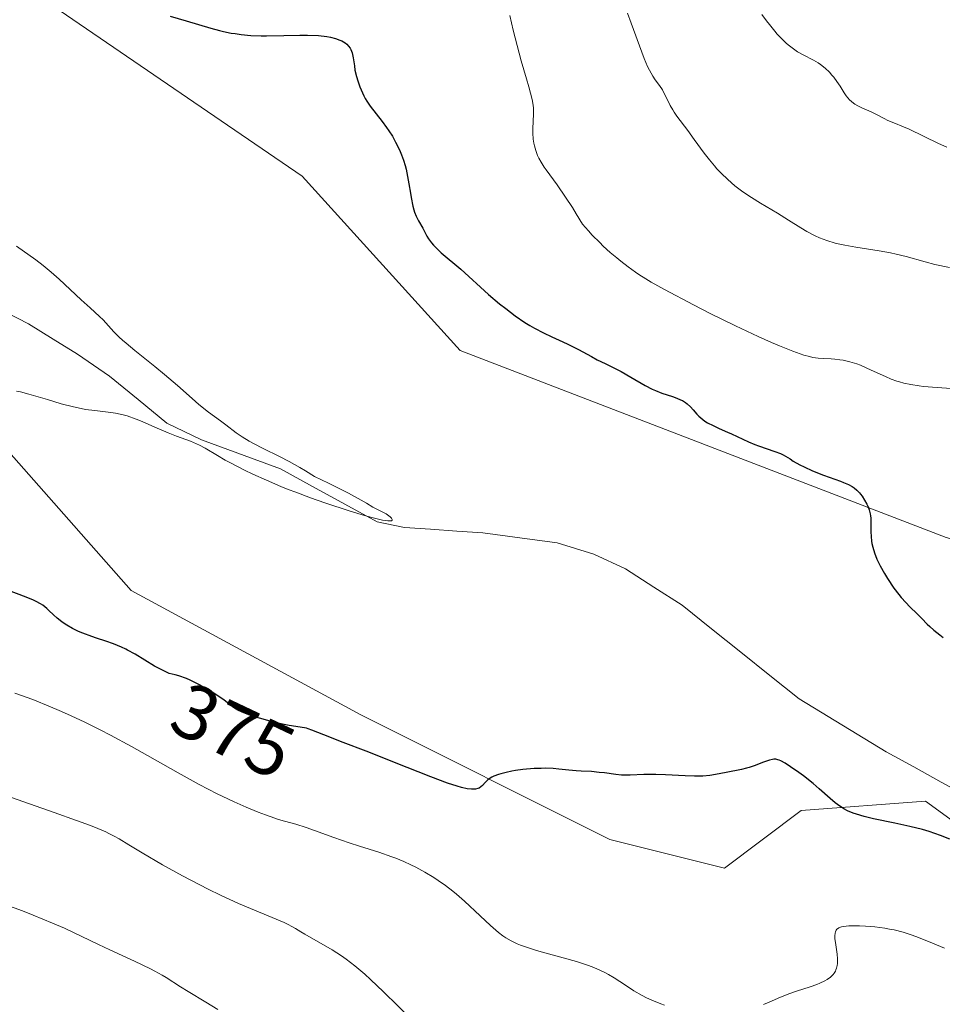
# Model space of a CAD drawing. Units: metres. Extents: x 622261 to 625747, y 4662409 to 4664783.
# Drawn here: x 623863 to 623982, y 4663525 to 4663652 of the extents above; entities that cross this region are included whole.
import ezdxf
from ezdxf.enums import TextEntityAlignment as Align

# ---------------------------------------------------------------- set-up
doc = ezdxf.new("R2010")
doc.units = ezdxf.units.M
doc.header["$MEASUREMENT"] = 0
for name, color, linetype, lineweight in [('Arbolado forestal CxS', 92, 'Continuous', 0), ('Corriente natural lineal', 142, 'Continuous', 13), ('Curva de nivel maestra', 36, 'Continuous', 30), ('Curva de nivel normal', 36, 'Continuous', 0), ('Matorral CxS', 135, 'Continuous', 0), ('Rótulo de curva de nivel directora', 19, 'Continuous', 0)]:
    doc.layers.add(name, color=color, linetype=linetype, lineweight=lineweight)
doc.styles.add('Arial', font='txt', dxfattribs={"height": 0.2})

# ---------------------------------------------------------------- blocks, each defined once
blk = doc.blocks.new('*U177')
at = {"layer": 'Curva de nivel normal', "color": 36, "linetype": 'Continuous', "lineweight": 0}
for points in [[(623959.14, 4663653.08, 390), (623959.73, 4663652.28, 390), (623960.1, 4663651.79, 390), (623960.8, 4663650.93, 390), (623961.13, 4663650.55, 390), (623961.75, 4663649.89, 390), (623962.32, 4663649.34, 390), (623962.69, 4663649.03, 390), (623963.38, 4663648.51, 390), (623963.75, 4663648.26, 390), (623964.47, 4663647.86, 390), (623965.8, 4663647.18, 390), (623966.43, 4663646.82, 390), (623966.73, 4663646.61, 390), (623967.32, 4663646.14, 390), (623967.87, 4663645.61, 390), (623968.21, 4663645.23, 390), (623968.43, 4663644.97, 390), (623968.84, 4663644.42, 390), (623969.26, 4663643.79, 390), (623969.79, 4663642.96, 390), (623970.06, 4663642.58, 390), (623970.49, 4663642.05, 390), (623970.74, 4663641.81, 390), (623970.99, 4663641.6, 390), (623971.17, 4663641.47, 390), (623971.55, 4663641.25, 390), (623972.15, 4663640.96, 390), (623973.3, 4663640.47, 390), (623974.05, 4663640.1, 390), (623974.96, 4663639.61, 390), (623975.43, 4663639.38, 390), (623976.22, 4663639.05, 390), (623977.47, 4663638.56, 390), (623978.19, 4663638.25, 390), (623981.99, 4663636.4, 390), (623983.09, 4663635.92, 390)], [(623888.72, 4663524.27, 390), (623887.17, 4663525.22, 390), (623884.89, 4663526.58, 390), (623883.87, 4663527.21, 390), (623882.02, 4663528.4, 390), (623881.49, 4663528.73, 390), (623880.57, 4663529.25, 390), (623880.01, 4663529.54, 390), (623877.93, 4663530.53, 390), (623874.75, 4663531.97, 390), (623873.25, 4663532.66, 390), (623868.85, 4663534.78, 390), (623867.32, 4663535.46, 390), (623864.82, 4663536.49, 390), (623863.43, 4663537.03, 390), (623861.28, 4663537.81, 390)]]:
    blk.add_polyline3d(points, dxfattribs=at)
blk = doc.blocks.new('*U179')
at = {"layer": 'Curva de nivel normal', "color": 36, "linetype": 'Continuous', "lineweight": 0}
blk.add_polyline3d([(623862.67, 4663604.32, 370), (623863.16, 4663604.22, 370), (623864.26, 4663603.94, 370), (623866.67, 4663603.23, 370), (623868.45, 4663602.69, 370), (623870.04, 4663602.28, 370), (623871, 4663602.07, 370), (623871.6, 4663601.96, 370), (623872.78, 4663601.8, 370), (623874.53, 4663601.62, 370), (623875.46, 4663601.48, 370), (623876.46, 4663601.26, 370), (623876.99, 4663601.11, 370), (623878.13, 4663600.7, 370), (623878.93, 4663600.38, 370), (623880.55, 4663599.67, 370), (623882.3, 4663598.92, 370), (623883.34, 4663598.51, 370), (623885.17, 4663597.84, 370), (623885.97, 4663597.52, 370), (623886.35, 4663597.34, 370), (623887.08, 4663596.96, 370), (623888.67, 4663595.99, 370), (623889.68, 4663595.4, 370), (623890.27, 4663595.08, 370), (623892.15, 4663594.11, 370), (623893.24, 4663593.59, 370), (623895, 4663592.79, 370), (623896.87, 4663592, 370), (623897.83, 4663591.61, 370), (623898.8, 4663591.23, 370), (623900.72, 4663590.52, 370), (623902.58, 4663589.86, 370), (623905.84, 4663588.8, 370), (623907.68, 4663588.24, 370), (623908.63, 4663587.97, 370), (623909.17, 4663587.83, 370), (623910.02, 4663587.63, 370), (623910.72, 4663587.53, 370), (623911.03, 4663587.52, 370), (623911.17, 4663587.54, 370), (623911.27, 4663587.6, 370), (623911.29, 4663587.72, 370), (623911.19, 4663587.88, 370), (623911.01, 4663588.06, 370), (623910.67, 4663588.32, 370), (623910.48, 4663588.44, 370), (623910.17, 4663588.6, 370), (623909.46, 4663588.94, 370), (623908.79, 4663589.31, 370), (623907.96, 4663589.83, 370), (623907.27, 4663590.23, 370), (623905.63, 4663591.11, 370), (623903.02, 4663592.42, 370), (623901.24, 4663593.28, 370), (623900.07, 4663594.01, 370), (623899.34, 4663594.45, 370), (623897.96, 4663595.22, 370), (623896.71, 4663595.87, 370), (623894.59, 4663596.92, 370), (623893.31, 4663597.55, 370), (623892.77, 4663597.84, 370), (623891.85, 4663598.39, 370), (623891.08, 4663598.92, 370), (623889.75, 4663599.95, 370), (623889.05, 4663600.47, 370), (623887.52, 4663601.62, 370), (623886.27, 4663602.61, 370), (623885.4, 4663603.36, 370), (623883.49, 4663605.06, 370), (623881.81, 4663606.5, 370), (623880.54, 4663607.53, 370), (623877.97, 4663609.59, 370), (623876.85, 4663610.52, 370), (623876.36, 4663610.94, 370), (623875.94, 4663611.32, 370), (623875.27, 4663611.99, 370), (623873.88, 4663613.54, 370), (623873.4, 4663614.01, 370), (623872.19, 4663615.1, 370), (623871.04, 4663616.13, 370), (623868.16, 4663618.82, 370), (623867.13, 4663619.74, 370), (623866.62, 4663620.17, 370), (623866.11, 4663620.58, 370), (623865.14, 4663621.33, 370), (623862.67, 4663623.1, 370)], dxfattribs=at)
blk = doc.blocks.new('*U180')
at = {"layer": 'Curva de nivel normal', "color": 36, "linetype": 'Continuous', "lineweight": 0}
for points in [[(623926.52, 4663652.95, 380), (623926.71, 4663652.02, 380), (623926.93, 4663651.06, 380), (623927.44, 4663649.07, 380), (623927.99, 4663647.11, 380), (623928.67, 4663644.74, 380), (623928.96, 4663643.74, 380), (623929.38, 4663642.1, 380), (623929.52, 4663641.35, 380), (623929.57, 4663640.95, 380), (623929.59, 4663640.24, 380), (623929.47, 4663638.28, 380), (623929.47, 4663637.72, 380), (623929.53, 4663636.93, 380), (623929.61, 4663636.42, 380), (623929.68, 4663636.09, 380), (623929.87, 4663635.46, 380), (623930.1, 4663634.83, 380), (623930.26, 4663634.49, 380), (623930.55, 4663633.95, 380), (623930.96, 4663633.32, 380), (623931.21, 4663632.97, 380), (623932.65, 4663631.02, 380), (623933.72, 4663629.46, 380), (623934.6, 4663628.09, 380), (623935.1, 4663627.3, 380), (623935.91, 4663625.94, 380), (623936.68, 4663625.07, 380), (623937.17, 4663624.53, 380), (623938.15, 4663623.55, 380), (623938.61, 4663623.1, 380), (623939.51, 4663622.28, 380), (623940.36, 4663621.57, 380), (623940.88, 4663621.14, 380), (623941.84, 4663620.41, 380), (623942.77, 4663619.73, 380), (623943.21, 4663619.43, 380), (623944.12, 4663618.85, 380), (623944.81, 4663618.45, 380), (623946.54, 4663617.49, 380), (623950.28, 4663615.51, 380), (623952.45, 4663614.39, 380), (623955.72, 4663612.76, 380), (623958.66, 4663611.38, 380), (623960.38, 4663610.62, 380), (623961.41, 4663610.19, 380), (623963.14, 4663609.5, 380), (623964.58, 4663609, 380), (623965.3, 4663608.79, 380), (623965.71, 4663608.7, 380), (623966.43, 4663608.59, 380), (623967.17, 4663608.53, 380), (623968.11, 4663608.49, 380), (623968.56, 4663608.46, 380), (623969.23, 4663608.39, 380), (623969.67, 4663608.32, 380), (623970.54, 4663608.12, 380), (623971.44, 4663607.85, 380), (623971.92, 4663607.67, 380), (623972.74, 4663607.32, 380), (623973.69, 4663606.87, 380), (623975.13, 4663606.2, 380), (623975.89, 4663605.88, 380), (623976.59, 4663605.63, 380), (623976.94, 4663605.52, 380), (623977.51, 4663605.37, 380), (623978.43, 4663605.17, 380), (623979.48, 4663605.01, 380), (623980.06, 4663604.94, 380), (623984.2, 4663604.61, 380)], [(623982.77, 4663532.19, 380), (623981.23, 4663532.87, 380), (623979.42, 4663533.6, 380), (623978.6, 4663533.9, 380), (623977.42, 4663534.27, 380), (623976.25, 4663534.56, 380), (623975.65, 4663534.68, 380), (623975.03, 4663534.79, 380), (623973.77, 4663534.95, 380), (623972.53, 4663535.06, 380), (623971.75, 4663535.1, 380), (623970.81, 4663535.11, 380), (623970.4, 4663535.1, 380), (623969.72, 4663535.03, 380), (623969.44, 4663534.97, 380), (623969.1, 4663534.84, 380), (623968.93, 4663534.73, 380), (623968.85, 4663534.66, 380), (623968.76, 4663534.54, 380), (623968.66, 4663534.34, 380), (623968.61, 4663534.17, 380), (623968.58, 4663533.79, 380), (623968.59, 4663533.44, 380), (623968.7, 4663532.62, 380), (623968.87, 4663531.42, 380), (623968.92, 4663530.81, 380), (623968.92, 4663530.24, 380), (623968.89, 4663529.98, 380), (623968.8, 4663529.61, 380), (623968.72, 4663529.39, 380), (623968.65, 4663529.24, 380), (623968.48, 4663528.98, 380), (623968.34, 4663528.79, 380), (623968, 4663528.46, 380), (623967.6, 4663528.17, 380), (623967.3, 4663527.99, 380), (623966.64, 4663527.68, 380), (623966.24, 4663527.51, 380), (623965.38, 4663527.21, 380), (623963.6, 4663526.64, 380), (623962.74, 4663526.34, 380), (623961.55, 4663525.87, 380), (623960.08, 4663525.21, 380), (623959.36, 4663524.91, 380)], [(623946.54, 4663524.81, 380), (623946.05, 4663524.99, 380), (623945.11, 4663525.37, 380), (623944.21, 4663525.79, 380), (623943.64, 4663526.08, 380), (623942.57, 4663526.7, 380), (623941.46, 4663527.41, 380), (623940.03, 4663528.35, 380), (623939.29, 4663528.8, 380), (623938.9, 4663529.01, 380), (623938.07, 4663529.4, 380), (623937.18, 4663529.77, 380), (623936.54, 4663530.01, 380), (623935.15, 4663530.47, 380), (623933.4, 4663530.97, 380), (623931.05, 4663531.6, 380), (623929.98, 4663531.89, 380), (623928.65, 4663532.32, 380), (623927.91, 4663532.59, 380), (623927.47, 4663532.78, 380), (623926.68, 4663533.15, 380), (623925.97, 4663533.55, 380), (623925.61, 4663533.79, 380), (623925.04, 4663534.23, 380), (623923.99, 4663535.13, 380), (623922.66, 4663536.38, 380), (623920.62, 4663538.29, 380), (623919.6, 4663539.19, 380), (623919.11, 4663539.6, 380), (623918.16, 4663540.32, 380), (623917.25, 4663540.96, 380), (623916.66, 4663541.34, 380), (623915.5, 4663542.03, 380), (623914.32, 4663542.68, 380), (623913.71, 4663542.98, 380), (623912.77, 4663543.42, 380), (623911.76, 4663543.84, 380), (623911.23, 4663544.04, 380), (623909.53, 4663544.62, 380), (623907.03, 4663545.4, 380), (623905.71, 4663545.83, 380), (623903.71, 4663546.54, 380), (623901.21, 4663547.45, 380), (623900.13, 4663547.83, 380), (623898.8, 4663548.25, 380), (623897.32, 4663548.66, 380), (623896.58, 4663548.88, 380), (623895.48, 4663549.24, 380), (623894.88, 4663549.45, 380), (623893.92, 4663549.82, 380), (623892.36, 4663550.46, 380), (623890.82, 4663551.14, 380), (623889.99, 4663551.53, 380), (623888.63, 4663552.19, 380), (623886.3, 4663553.4, 380), (623883.59, 4663554.9, 380), (623879.59, 4663557.16, 380), (623877.54, 4663558.3, 380), (623874.82, 4663559.77, 380), (623873.46, 4663560.48, 380), (623871.39, 4663561.51, 380), (623869.26, 4663562.5, 380), (623868.16, 4663562.99, 380), (623867.05, 4663563.46, 380), (623864.76, 4663564.38, 380), (623862.44, 4663565.24, 380)]]:
    blk.add_polyline3d(points, dxfattribs=at)
blk = doc.blocks.new('*U183')
at = {"layer": 'Curva de nivel normal', "color": 36, "linetype": 'Continuous', "lineweight": 0}
for points in [[(623941.72, 4663653.25, 385), (623942.22, 4663651.96, 385), (623943.58, 4663648.21, 385), (623943.89, 4663647.41, 385), (623944.34, 4663646.34, 385), (623944.58, 4663645.88, 385), (623945.03, 4663645.09, 385), (623945.33, 4663644.65, 385), (623945.89, 4663643.88, 385), (623946.26, 4663643.33, 385), (623946.42, 4663643.05, 385), (623946.72, 4663642.48, 385), (623947.28, 4663641.31, 385), (623947.59, 4663640.74, 385), (623947.76, 4663640.46, 385), (623948.14, 4663639.92, 385), (623949.55, 4663638.08, 385), (623950.39, 4663636.91, 385), (623951.65, 4663635.15, 385), (623952.34, 4663634.26, 385), (623952.98, 4663633.48, 385), (623953.32, 4663633.1, 385), (623953.85, 4663632.54, 385), (623954.71, 4663631.72, 385), (623955.65, 4663630.92, 385), (623956.15, 4663630.53, 385), (623956.68, 4663630.14, 385), (623957.8, 4663629.4, 385), (623958.95, 4663628.68, 385), (623961.15, 4663627.36, 385), (623962.56, 4663626.48, 385), (623964.19, 4663625.45, 385), (623964.97, 4663624.99, 385), (623966.04, 4663624.43, 385), (623966.61, 4663624.17, 385), (623967.56, 4663623.82, 385), (623968.64, 4663623.5, 385), (623969.24, 4663623.36, 385), (623969.89, 4663623.22, 385), (623971.3, 4663622.97, 385), (623974.33, 4663622.49, 385), (623975.8, 4663622.22, 385), (623976.5, 4663622.07, 385), (623977.81, 4663621.74, 385), (623980.28, 4663621.06, 385), (623981.51, 4663620.74, 385), (623983.43, 4663620.33, 385)], [(623913.87, 4663522.93, 385), (623910.15, 4663526.55, 385), (623908.46, 4663528.15, 385), (623907.72, 4663528.83, 385), (623906.43, 4663529.93, 385), (623905.34, 4663530.77, 385), (623904.7, 4663531.23, 385), (623903.5, 4663531.98, 385), (623899.98, 4663534, 385), (623899.44, 4663534.33, 385), (623898.76, 4663534.75, 385), (623898.39, 4663534.96, 385), (623897.71, 4663535.31, 385), (623897.29, 4663535.51, 385), (623891.39, 4663538, 385), (623889.05, 4663539.07, 385), (623887.46, 4663539.85, 385), (623886.37, 4663540.39, 385), (623884.14, 4663541.57, 385), (623881.56, 4663542.99, 385), (623878.9, 4663544.53, 385), (623877.18, 4663545.57, 385), (623875.92, 4663546.36, 385), (623875.31, 4663546.71, 385), (623874.62, 4663547.07, 385), (623874.21, 4663547.26, 385), (623872.67, 4663547.91, 385), (623871.64, 4663548.3, 385), (623870.42, 4663548.75, 385), (623867.52, 4663549.78, 385), (623861.13, 4663552, 385)]]:
    blk.add_polyline3d(points, dxfattribs=at)
blk = doc.blocks.new('*U187')
at = {"layer": 'Curva de nivel maestra', "color": 36, "linetype": 'Continuous', "lineweight": 30}
for points in [[(623882.54, 4663652.87, 375), (623884.63, 4663652.27, 375), (623887.82, 4663651.31, 375), (623888.91, 4663651.02, 375), (623889.46, 4663650.89, 375), (623890.45, 4663650.69, 375), (623890.96, 4663650.61, 375), (623891.74, 4663650.5, 375), (623892.97, 4663650.39, 375), (623894.3, 4663650.33, 375), (623895, 4663650.32, 375), (623897.27, 4663650.35, 375), (623899.33, 4663650.4, 375), (623900.33, 4663650.4, 375), (623901.72, 4663650.36, 375), (623902.8, 4663650.24, 375), (623903.29, 4663650.15, 375), (623903.95, 4663649.99, 375), (623904.52, 4663649.78, 375), (623904.77, 4663649.66, 375), (623905.21, 4663649.4, 375), (623905.39, 4663649.25, 375), (623905.63, 4663649, 375), (623905.82, 4663648.74, 375), (623905.92, 4663648.55, 375), (623906.08, 4663648.14, 375), (623906.14, 4663647.92, 375), (623906.23, 4663647.46, 375), (623906.38, 4663646.45, 375), (623906.46, 4663645.9, 375), (623906.66, 4663645.05, 375), (623906.83, 4663644.48, 375), (623907.1, 4663643.72, 375), (623907.25, 4663643.35, 375), (623907.61, 4663642.56, 375), (623907.8, 4663642.2, 375), (623908.01, 4663641.86, 375), (623908.43, 4663641.24, 375), (623910, 4663639.25, 375), (623910.56, 4663638.47, 375), (623910.86, 4663638.04, 375), (623911.3, 4663637.34, 375), (623911.73, 4663636.58, 375), (623911.94, 4663636.19, 375), (623912.32, 4663635.35, 375), (623912.5, 4663634.91, 375), (623912.74, 4663634.24, 375), (623912.95, 4663633.54, 375), (623913.07, 4663633.07, 375), (623913.27, 4663632.12, 375), (623913.44, 4663631.17, 375), (623913.64, 4663629.97, 375), (623913.73, 4663629.4, 375), (623913.96, 4663628.27, 375), (623914.09, 4663627.79, 375), (623914.18, 4663627.5, 375), (623914.37, 4663627, 375), (623914.68, 4663626.37, 375), (623915.24, 4663625.41, 375), (623915.77, 4663624.37, 375), (623915.96, 4663624.04, 375), (623916.35, 4663623.51, 375), (623916.61, 4663623.22, 375), (623916.92, 4663622.91, 375), (623917.64, 4663622.24, 375), (623920.18, 4663620.1, 375), (623923.76, 4663616.85, 375), (623925.19, 4663615.64, 375), (623925.99, 4663615.01, 375), (623927.22, 4663614.08, 375), (623928.47, 4663613.22, 375), (623929.09, 4663612.83, 375), (623929.69, 4663612.47, 375), (623930.85, 4663611.86, 375), (623931.96, 4663611.34, 375), (623933.35, 4663610.73, 375), (623934.01, 4663610.42, 375), (623935.41, 4663609.71, 375), (623937.09, 4663608.79, 375), (623937.83, 4663608.39, 375), (623938.83, 4663607.9, 375), (623940.16, 4663607.26, 375), (623940.9, 4663606.87, 375), (623942.18, 4663606.13, 375), (623944.04, 4663605.06, 375), (623944.94, 4663604.6, 375), (623945.37, 4663604.41, 375), (623946.18, 4663604.08, 375), (623947.57, 4663603.61, 375), (623948.14, 4663603.42, 375), (623948.62, 4663603.21, 375), (623948.84, 4663603.1, 375), (623949.23, 4663602.87, 375), (623949.46, 4663602.69, 375), (623949.9, 4663602.28, 375), (623950.22, 4663601.91, 375), (623950.7, 4663601.36, 375), (623950.98, 4663601.08, 375), (623951.48, 4663600.65, 375), (623951.77, 4663600.44, 375), (623952.09, 4663600.24, 375), (623952.81, 4663599.86, 375), (623953.6, 4663599.49, 375), (623954.67, 4663599.02, 375), (623955.2, 4663598.78, 375), (623957.4, 4663597.77, 375), (623958.24, 4663597.42, 375), (623958.7, 4663597.25, 375), (623960.81, 4663596.52, 375), (623961.53, 4663596.23, 375), (623961.87, 4663596.07, 375), (623962.51, 4663595.73, 375), (623962.8, 4663595.54, 375), (623963.19, 4663595.24, 375), (623964.06, 4663594.78, 375), (623964.62, 4663594.51, 375), (623965.67, 4663594.02, 375), (623967.1, 4663593.45, 375), (623969.31, 4663592.66, 375), (623969.71, 4663592.5, 375), (623970.36, 4663592.22, 375), (623970.82, 4663591.96, 375), (623971.06, 4663591.8, 375), (623971.44, 4663591.49, 375), (623971.75, 4663591.17, 375), (623971.9, 4663591, 375), (623972.12, 4663590.72, 375), (623972.43, 4663590.23, 375), (623972.71, 4663589.71, 375), (623972.84, 4663589.42, 375), (623973.02, 4663588.94, 375), (623973.15, 4663588.44, 375), (623973.19, 4663588.17, 375), (623973.22, 4663587.9, 375), (623973.25, 4663587.33, 375), (623973.24, 4663586.12, 375), (623973.26, 4663585.49, 375), (623973.33, 4663584.91, 375), (623973.38, 4663584.6, 375), (623973.48, 4663584.14, 375), (623973.7, 4663583.4, 375), (623974.02, 4663582.58, 375), (623974.23, 4663582.15, 375), (623974.46, 4663581.69, 375), (623974.99, 4663580.73, 375), (623975.39, 4663580.08, 375), (623976.23, 4663578.82, 375), (623976.87, 4663577.98, 375), (623977.17, 4663577.61, 375), (623977.76, 4663576.95, 375), (623978.3, 4663576.4, 375), (623979.24, 4663575.49, 375), (623979.82, 4663574.89, 375), (623980.51, 4663574.16, 375), (623980.86, 4663573.84, 375), (623981.41, 4663573.38, 375), (623982.18, 4663572.76, 375), (623982.58, 4663572.41, 375)], [(623983.46, 4663546.34, 375), (623982.25, 4663546.81, 375), (623980.8, 4663547.29, 375), (623979.91, 4663547.55, 375), (623978.3, 4663547.94, 375), (623976.33, 4663548.37, 375), (623973.59, 4663548.96, 375), (623972.38, 4663549.25, 375), (623971.38, 4663549.54, 375), (623970.95, 4663549.68, 375), (623970.2, 4663550, 375), (623969.75, 4663550.24, 375), (623969.47, 4663550.41, 375), (623968.92, 4663550.79, 375), (623968.61, 4663551.04, 375), (623967.96, 4663551.58, 375), (623966.55, 4663552.83, 375), (623965.77, 4663553.51, 375), (623964.5, 4663554.52, 375), (623963.93, 4663554.95, 375), (623962.85, 4663555.7, 375), (623962.16, 4663556.14, 375), (623961.6, 4663556.44, 375), (623961.36, 4663556.54, 375), (623961.22, 4663556.59, 375), (623960.94, 4663556.66, 375), (623960.67, 4663556.67, 375), (623960.5, 4663556.65, 375), (623960.11, 4663556.56, 375), (623959.35, 4663556.29, 375), (623958.14, 4663555.8, 375), (623957.49, 4663555.58, 375), (623957.16, 4663555.49, 375), (623956.5, 4663555.33, 375), (623954.51, 4663554.96, 375), (623953.15, 4663554.69, 375), (623952.38, 4663554.57, 375), (623951.48, 4663554.49, 375), (623950.97, 4663554.47, 375), (623950.42, 4663554.47, 375), (623949.21, 4663554.51, 375), (623946.64, 4663554.65, 375), (623945.42, 4663554.7, 375), (623943.85, 4663554.68, 375), (623942.1, 4663554.61, 375), (623941.32, 4663554.61, 375), (623940.95, 4663554.62, 375), (623940.21, 4663554.69, 375), (623938.78, 4663554.89, 375), (623938.09, 4663554.97, 375), (623937.07, 4663555.06, 375), (623935.74, 4663555.13, 375), (623935.1, 4663555.17, 375), (623934.14, 4663555.26, 375), (623932.83, 4663555.4, 375), (623932.13, 4663555.45, 375), (623931.11, 4663555.49, 375), (623930.56, 4663555.48, 375), (623929.67, 4663555.45, 375), (623928.19, 4663555.32, 375), (623927.23, 4663555.19, 375), (623926.75, 4663555.11, 375), (623926.03, 4663554.97, 375), (623925.34, 4663554.79, 375), (623925.02, 4663554.69, 375), (623924.43, 4663554.47, 375), (623924.17, 4663554.34, 375), (623923.83, 4663554.13, 375), (623923.64, 4663553.98, 375), (623923.32, 4663553.66, 375), (623922.95, 4663553.26, 375), (623922.75, 4663553.08, 375), (623922.52, 4663552.94, 375), (623922.38, 4663552.88, 375), (623922.07, 4663552.81, 375), (623921.88, 4663552.79, 375), (623921.56, 4663552.78, 375), (623920.98, 4663552.85, 375), (623920.26, 4663553.02, 375), (623919.71, 4663553.17, 375), (623918.46, 4663553.58, 375), (623916.3, 4663554.38, 375), (623911.59, 4663556.26, 375), (623908.26, 4663557.57, 375), (623904.6, 4663558.97, 375), (623903.22, 4663559.51, 375), (623900.89, 4663560.45, 375), (623900.41, 4663560.6, 375), (623900.17, 4663560.67, 375), (623899.35, 4663560.82, 375), (623897.94, 4663561.04, 375), (623897.08, 4663561.2, 375), (623895.61, 4663561.56, 375), (623894.58, 4663561.84, 375), (623894.1, 4663561.99, 375), (623893.92, 4663562.04, 375), (623892.74, 4663562.43, 375), (623891.76, 4663562.81, 375), (623891.28, 4663563.04, 375), (623891.01, 4663563.19, 375), (623890.58, 4663563.48, 375), (623889.53, 4663564.33, 375), (623888.46, 4663565.06, 375), (623887.52, 4663565.65, 375), (623886.98, 4663565.96, 375), (623886.09, 4663566.44, 375), (623885.14, 4663566.89, 375), (623884.65, 4663567.1, 375), (623883.66, 4663567.46, 375), (623883.17, 4663567.61, 375), (623882.43, 4663567.77, 375), (623881.8, 4663568.05, 375), (623881.38, 4663568.27, 375), (623880.52, 4663568.73, 375), (623878, 4663570.25, 375), (623877.01, 4663570.81, 375), (623876.82, 4663570.91, 375), (623876.26, 4663571.19, 375), (623875.21, 4663571.63, 375), (623874.23, 4663571.97, 375), (623873, 4663572.35, 375), (623872.4, 4663572.54, 375), (623871.25, 4663572.97, 375), (623870.69, 4663573.21, 375), (623869.9, 4663573.6, 375), (623869.17, 4663574.02, 375), (623868.83, 4663574.24, 375), (623868.51, 4663574.46, 375), (623867.93, 4663574.92, 375), (623867.42, 4663575.38, 375), (623866.83, 4663575.94, 375), (623866.56, 4663576.18, 375), (623866.06, 4663576.6, 375), (623865.77, 4663576.79, 375), (623865.21, 4663577.09, 375), (623864.84, 4663577.25, 375), (623863.9, 4663577.64, 375), (623857.61, 4663580.01, 375)]]:
    blk.add_polyline3d(points, dxfattribs=at)

msp = doc.modelspace()

# ---------------------------------------------------------------- linework, layer by layer
at = {"layer": 'Arbolado forestal CxS', "color": 92, "linetype": 'Continuous', "lineweight": 0}
for points in [[(624007.5717, 4663531.4229, 375.7072), (623980.3203, 4663551.2513, 374.7515), (623964.2181, 4663550.0119, 376.0176), (623954.3081, 4663542.5761, 377.3919), (623939.4449, 4663546.2937, 376.4238), (623907.2387, 4663562.4041, 374.1541), (623877.5107, 4663578.5157, 373.0631), (623849.0219, 4663610.7367, 369.7338), (623814.3381, 4663630.5651, 367.3749), (623806.7915, 4663632.0753, 367.5311), (623801.2755, 4663644.8187, 366.5938), (623792.9979, 4663673.5283, 367.2171), (623804.8815, 4663685.2017, 368.6329), (623811.0747, 4663700.0737, 370.4381), (623822.2235, 4663693.8767, 371.2928), (623865.5767, 4663655.4593, 371.9471), (623899.6255, 4663632.1699, 373.3227), (623920.0785, 4663609.6053, 373.3346), (623982.9717, 4663585.3697, 375.6718)], [(624195.0657, 4663560.0355, 387.0014), (624181.4401, 4663562.5145, 386.8521), (624172.7693, 4663561.2751, 386.8811), (624156.6659, 4663547.6421, 386.0919), (624147.2949, 4663520.2989, 383.7628), (624126.9371, 4663504.2669, 381.5914), (624086.0611, 4663498.0695, 378.8445), (624063.7647, 4663500.5479, 378.2854), (624050.1253, 4663518.6043, 377.7714), (624029.0823, 4663534.0081, 376.2941), (624015.4565, 4663552.5979, 376.1376), (624004.0333, 4663579.3879, 377.0466), (623982.9717, 4663585.3697, 375.6718), (623920.0785, 4663609.6053, 373.3346), (623899.6255, 4663632.1699, 373.3227), (623865.5767, 4663655.4593, 371.9471), (623822.2235, 4663693.8767, 371.2928), (623811.0747, 4663700.0737, 370.4381), (623804.8815, 4663685.2017, 368.6329), (623792.9979, 4663673.5283, 367.2171)], [(624195.0657, 4663560.0355, 387.0014), (624181.4401, 4663562.5145, 386.8521), (624172.7693, 4663561.2751, 386.8811), (624156.6659, 4663547.6421, 386.0919), (624147.2949, 4663520.2989, 383.7628), (624126.9371, 4663504.2669, 381.5914), (624086.0611, 4663498.0695, 378.8445), (624063.7647, 4663500.5479, 378.2854), (624050.1253, 4663518.6043, 377.7714), (624029.0823, 4663534.0081, 376.2941), (624015.4565, 4663552.5979, 376.1376), (624004.0333, 4663579.3879, 377.0466), (623982.9717, 4663585.3697, 375.6718), (623920.0785, 4663609.6053, 373.3346), (623899.6255, 4663632.1699, 373.3227), (623865.5767, 4663655.4593, 371.9471), (623822.2235, 4663693.8767, 371.2928), (623811.0747, 4663700.0737, 370.4381), (623804.8815, 4663685.2017, 368.6329), (623792.9979, 4663673.5283, 367.2171)], [(623982.9717, 4663585.3697, 375.6718), (623920.0785, 4663609.6053, 373.3346), (623899.6255, 4663632.1699, 373.3227), (623865.5767, 4663655.4593, 371.9471)], [(623806.7915, 4663632.0753, 367.5311), (623814.3381, 4663630.5651, 367.3749), (623849.0219, 4663610.7367, 369.7338), (623877.5107, 4663578.5157, 373.0631), (623907.2387, 4663562.4041, 374.1541), (623939.4449, 4663546.2937, 376.4238), (623954.3081, 4663542.5761, 377.3919), (623964.2181, 4663550.0119, 376.0176), (623980.3203, 4663551.2513, 374.7515), (624007.5717, 4663531.4229, 375.7072)]]:
    msp.add_polyline3d(points, dxfattribs=at)
at = {"layer": 'Corriente natural lineal', "color": 142, "linetype": 'Continuous', "lineweight": 13}
msp.add_polyline3d([(623985.9301, 4663551.7401, 374.1251), (623982.3568, 4663553.7034, 373.8422), (623978.7834, 4663555.6668, 373.7933), (623975.2101, 4663557.6301, 373.6066), (623971.4601, 4663559.9101, 373.4393), (623967.7101, 4663562.1901, 373.4377), (623963.9601, 4663564.4701, 373.1989), (623960.1751, 4663567.5026, 373.0042), (623956.3901, 4663570.5351, 372.8708), (623952.6051, 4663573.5676, 372.785), (623948.8201, 4663576.6001, 372.6846), (623945.1551, 4663578.9601, 372.3774), (623941.4901, 4663581.3201, 372.3242), (623937.3801, 4663583.2201, 371.5582), (623932.6201, 4663584.6801, 371.4219), (623927.8151, 4663585.3401, 371.1996), (623923.0101, 4663586.0001, 371.3483), (623919.6268, 4663586.2168, 371.2895), (623916.2434, 4663586.4334, 371.0277), (623912.8601, 4663586.6501, 370.7397), (623909.3201, 4663587.4201, 370.3096), (623905.1501, 4663589.7001, 370.1723), (623900.9801, 4663591.9801, 370.0706), (623896.8101, 4663594.2601, 369.7177), (623893.4034, 4663595.5101, 369.9563), (623889.9968, 4663596.7601, 369.8901), (623886.5901, 4663598.0101, 369.5295), (623884.3401, 4663599.1051, 369.728), (623882.0901, 4663600.2001, 369.8651), (623878.3901, 4663603.2401, 369.6025), (623874.6901, 4663606.2801, 369.5324), (623872.6251, 4663607.6901, 369.1763), (623870.5601, 4663609.1001, 368.9781), (623867.3751, 4663611.0751, 368.9898), (623864.1901, 4663613.0501, 368.7306), (623861.3751, 4663614.5001, 368.6851)], dxfattribs=at)
at = {"layer": 'Matorral CxS', "color": 135, "linetype": 'Continuous', "lineweight": 0}
for points in [[(623679.3203, 4663515.3083, 403.6644), (623668.1727, 4663530.1797, 399.1312), (623632.1251, 4663557.0305, 384.1864), (623611.1939, 4663587.1871, 368.8419), (623632.2515, 4663614.4521, 368.2319), (623655.7871, 4663640.4781, 366.2564), (623657.6049, 4663641.8009, 366.3626), (623669.4129, 4663650.3935, 368.3264), (623670.8419, 4663650.0635, 368.3994), (623683.6625, 4663647.1027, 369.6526), (623685.5155, 4663646.6749, 369.502), (623730.1081, 4663637.9997, 367.6672), (623758.5973, 4663631.8041, 368.2515), (623789.5643, 4663635.5225, 368.319), (623806.7915, 4663632.0753, 367.5311), (623814.3381, 4663630.5651, 367.3749), (623849.0219, 4663610.7367, 369.7338), (623877.5107, 4663578.5157, 373.0631), (623907.2387, 4663562.4041, 374.1541), (623939.4449, 4663546.2937, 376.4238), (623954.3081, 4663542.5761, 377.3919), (623964.2181, 4663550.0119, 376.0176), (623980.3203, 4663551.2513, 374.7515), (624007.5717, 4663531.4229, 375.7072)], [(623806.7915, 4663632.0753, 367.5311), (623814.3381, 4663630.5651, 367.3749), (623849.0219, 4663610.7367, 369.7338), (623877.5107, 4663578.5157, 373.0631), (623907.2387, 4663562.4041, 374.1541), (623939.4449, 4663546.2937, 376.4238), (623954.3081, 4663542.5761, 377.3919), (623964.2181, 4663550.0119, 376.0176), (623980.3203, 4663551.2513, 374.7515), (624007.5717, 4663531.4229, 375.7072)]]:
    msp.add_polyline3d(points, dxfattribs=at)

# ---------------------------------------------------------------- block references
at = {"layer": 'Curva de nivel maestra', "color": 36, "linetype": 'Continuous', "lineweight": 30}
msp.add_blockref('*U187', (0, 0), dxfattribs=at)
at = {"layer": 'Curva de nivel normal', "color": 36, "linetype": 'Continuous', "lineweight": 0}
for name in ['*U177', '*U183', '*U180', '*U179']:
    msp.add_blockref(name, (0, 0), dxfattribs=at)

# ---------------------------------------------------------------- texts
at = {"layer": 'Rótulo de curva de nivel directora', "color": 19, "linetype": 'Continuous', "lineweight": 0, "style": 'Arial'}
msp.add_text('375', height=7, rotation=-25.346274, dxfattribs=at).set_placement((623890.6775, 4663560.3557), align=Align.MIDDLE_CENTER)

doc.saveas('drawing.dxf')
